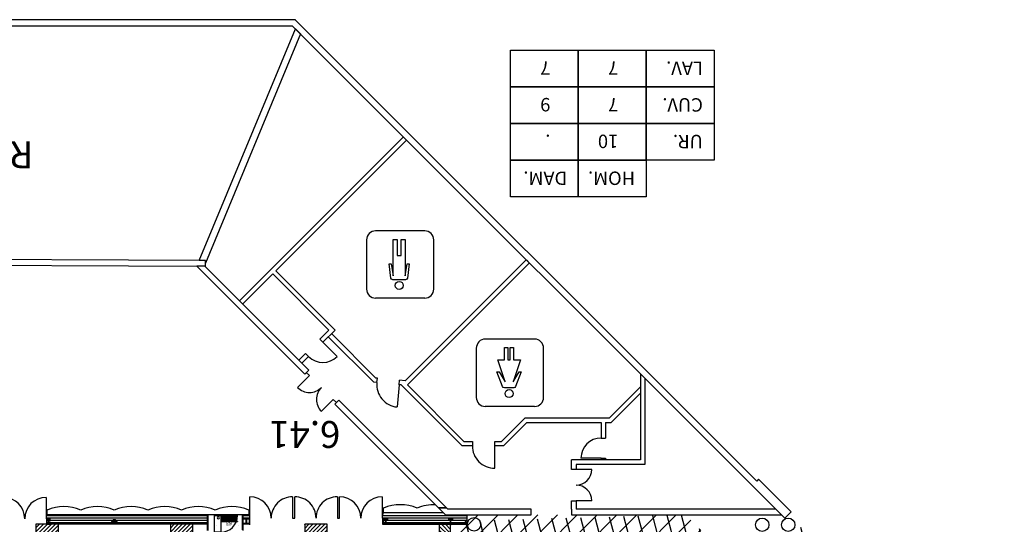
# Model space of a CAD drawing. Units: metres. Extents: x -1953 to -1685, y -991 to 2480.
# Drawn here: x -1888 to -1844, y 2457 to 2480 of the extents above; entities that cross this region are included whole.
import ezdxf
from ezdxf.enums import TextEntityAlignment as Align

# ---------------------------------------------------------------- set-up
doc = ezdxf.new("R2010")
doc.units = ezdxf.units.M
doc.linetypes.add('CONTINU', pattern=[0])
for name, color, linetype in [('AERIEN-ELINGAGE HAUT NON UTILISABLE-6-1', 173, 'Continuous'), ('MUR-6-1', 7, 'Continuous'), ('MUR-6-1 SANITAIRES', 7, 'Continuous'), ('POT-RIA-ZONE-NON-CONST-6-1', 1, 'Continuous'), ('ZONE NON ELINGABLE-6-1', 133, 'Continuous')]:
    doc.layers.add(name, color=color, linetype=linetype)
doc.styles.add('DCADTXTSTYLE3', font='arial.ttf')
doc.styles.get("Standard").update_dxf_attribs({"font": 'arial.ttf'})
pattern_1 = [(90, (464.88478, 9.8523), (-0.125, 8e-18), [])]

# ---------------------------------------------------------------- blocks, each defined once
blk = doc.blocks.new('ÉLINGAGE HAUT DEMI NU')
at = {"linetype": 'Continuous'}
h = blk.add_hatch(dxfattribs=at)
h.set_pattern_fill('ANSI31', color=173, angle=45, style=0, pattern_type=2)
h.set_pattern_definition(pattern_1)
h.paths.add_polyline_path([(-0.354, -0.354), (0.354, 0.354), (0, 0.707), (-0.707, 0)], flags=0)
at = {"color": 173, "linetype": 'Continuous'}
blk.add_lwpolyline([(-0.354, -0.354), (0.354, 0.354), (0, 0.707), (-0.707, 0)], close=True, dxfattribs=at)
blk = doc.blocks.new('ÉLINGAGE HAUT QUART NU')
at = {"linetype": 'Continuous'}
h = blk.add_hatch(dxfattribs=at)
h.set_pattern_fill('ANSI31', color=173, angle=45, style=0, pattern_type=2)
h.set_pattern_definition(pattern_1)
h.paths.add_polyline_path([(-0.354, -0.354), (0, 0), (-0.354, 0.354), (-0.707, 0)], flags=0)
at = {"color": 173, "linetype": 'Continuous'}
blk.add_lwpolyline([(-0.354, -0.354), (0, 0), (-0.354, 0.354), (-0.707, 0)], close=True, dxfattribs=at)
blk = doc.blocks.new('RIA2_P')
at = {"linetype": 'Continuous'}
for p, q in [((-1, 0.5), (-1, 0.5)), ((0, 0.5), (0, 0.5)), ((-1, 0), (-1, 0)), ((-0.8, 0.31), (-0.05, 0.31)), ((-0.8, 0.3), (-0.8, 0.31)), ((-0.8, 0.3), (-0.05, 0.3)), ((-0.8, 0.05), (-0.05, 0.05)), ((-0.8, 0.05), (-0.05, 0.05)), ((-0.8, 0.05), (-0.8, 0.04)), ((-0.8, 0.04), (-0.05, 0.04)), ((-0.725, 0.25), (-0.125, 0.25)), ((-0.725, 0.2), (-0.125, 0.2)), ((-0.725, 0.15), (-0.125, 0.15)), ((-0.725, 0.1), (-0.125, 0.1)), ((-0.05, 0.3), (-0.05, 0.31)), ((-0.05, 0.05), (-0.05, 0.04)), ((0, 0), (0, 0))]:
    blk.add_line(p, q, dxfattribs=at)
blk.add_circle((-0.9, 0.15), 0.05, dxfattribs=at)
for centre, start, end in [((-0.725, 0.275), 90, 270), ((-0.725, 0.225), 90, 270), ((-0.725, 0.175), 90, 270), ((-0.725, 0.125), 90, 270), ((-0.725, 0.075), 90, 270), ((-0.125, 0.275), 270, 450), ((-0.125, 0.225), 270, 450), ((-0.125, 0.175), 270, 450), ((-0.125, 0.125), 270, 450), ((-0.125, 0.075), 270, 450)]:
    blk.add_arc(centre, 0.025, start, end, dxfattribs=at)
at = {"linetype": 'Continuous', "style": 'DCADTXTSTYLE3', "width": 0.8}
blk.add_text('RIA', height=0.15, dxfattribs=at).set_placement((-0.425, 0.31), align=Align.BOTTOM_CENTER)

msp = doc.modelspace()

# ---------------------------------------------------------------- hatches: boundary and pattern name
at = {"layer": 'MUR-6-1', "linetype": 'Continuous', "ltscale": 3}
h = msp.add_hatch(color=256, dxfattribs=at)
edge = h.paths.add_edge_path()
edge.add_arc((-1883.794, 2457.279), 0.11, -135, 225, ccw=False)
at = {"layer": 'POT-RIA-ZONE-NON-CONST-6-1', "linetype": 'Continuous'}
h = msp.add_hatch(dxfattribs=at)
h.set_pattern_fill('ANSI31', color=256, scale=5, angle=-120, style=0, pattern_type=2)
h.set_pattern_definition([(285.000027, (-3453.9441, 2239.63376), (0.60370357, 0.16176219), [])])
h.paths.add_polyline_path([(-1868.619, 2457.302), (-1846.412, 2434.511), (-1839.648, 2441.275), (-1846.058, 2447.686), (-1844.807, 2448.937), (-1853.028, 2457.168), (-1855.445, 2454.738), (-1858.296, 2457.59)])
at = {"layer": 'ZONE NON ELINGABLE-6-1', "linetype": 'Continuous'}
h = msp.add_hatch(dxfattribs=at)
h.set_pattern_fill('ANSI31', color=133, scale=5, angle=-180, style=0, pattern_type=2)
h.set_pattern_definition([(225.000027, (-2899.92294, 4497.6049), (0.44194194, -0.44194153), [])])
h.paths.add_polyline_path([(-1868.794, 2454.169), (-1844.795, 2430.17), (-1844.835, 2433.517), (-1845.997, 2434.926), (-1839.648, 2441.275), (-1854.351, 2455.832), (-1855.445, 2454.738), (-1858.296, 2457.59), (-1868.055, 2457.591), (-1868.055, 2457.179), (-1868.794, 2457.169)])

# ---------------------------------------------------------------- linework, layer by layer
at = {"layer": 'MUR-6-1', "linetype": 'CONTINU'}
for p, q in [((-1878.214, 2467.141), (-1870.895, 2474.46)), ((-1876.588, 2468.485), (-1870.754, 2474.319)), ((-1878.073, 2467), (-1876.729, 2468.343)), ((-1874.226, 2465.84), (-1876.729, 2468.343)), ((-1873.943, 2465.84), (-1876.588, 2468.485)), ((-1874.632, 2465.434), (-1874.226, 2465.84)), ((-1874.491, 2465.292), (-1873.943, 2465.84)), ((-1872.127, 2463.699), (-1874.106, 2465.678)), ((-1874.632, 2465.434), (-1874.491, 2465.292)), ((-1874.491, 2465.292), (-1873.855, 2464.656)), ((-1872.218, 2463.507), (-1874.247, 2465.536)), ((-1875.569, 2464.497), (-1875.269, 2464.797)), ((-1875.269, 2464.797), (-1875.127, 2464.656)), ((-1875.428, 2464.355), (-1875.127, 2464.656)), ((-1872.078, 2463.494), (-1872.218, 2463.507)), ((-1872.06, 2463.693), (-1872.127, 2463.699)), ((-1872.078, 2463.494), (-1872.06, 2463.693)), ((-1871.083, 2463.401), (-1871.176, 2462.405)), ((-1871.083, 2463.401), (-1871.064, 2463.6)), ((-1871.001, 2463.393), (-1871.083, 2463.401)), ((-1870.817, 2463.577), (-1871.064, 2463.6)), ((-1861.707, 2461.92), (-1860.324, 2463.303)), ((-1861.624, 2461.72), (-1860.324, 2463.02)), ((-1862.074, 2460.04), (-1863.394, 2460.04)), ((-1862.074, 2460.12), (-1862.974, 2460.12)), ((-1862.074, 2460.12), (-1861.874, 2460.12)), ((-1861.874, 2460.04), (-1862.074, 2460.04))]:
    msp.add_line(p, q, dxfattribs=at)
at = {"layer": 'MUR-6-1', "linetype": 'Continuous', "ltscale": 3}
for p, q in [((-1869.944, 2470.262), (-1872.144, 2470.262)), ((-1871.354, 2468.261), (-1871.354, 2469.881)), ((-1871.354, 2469.881), (-1871.174, 2469.881)), ((-1871.354, 2469.881), (-1871.174, 2469.881)), ((-1871.354, 2468.261), (-1871.354, 2469.881)), ((-1871.174, 2469.881), (-1871.174, 2469.161)), ((-1871.174, 2469.881), (-1871.174, 2469.161)), ((-1870.994, 2469.161), (-1870.994, 2469.881)), ((-1870.994, 2469.881), (-1870.814, 2469.881)), ((-1870.994, 2469.161), (-1870.994, 2469.881)), ((-1870.994, 2469.881), (-1870.814, 2469.881)), ((-1870.814, 2469.881), (-1870.814, 2468.261)), ((-1870.814, 2469.881), (-1870.814, 2468.261)), ((-1871.174, 2469.161), (-1870.994, 2469.161)), ((-1871.174, 2469.161), (-1870.994, 2469.161)), ((-1871.454, 2468.16), (-1871.534, 2468.801)), ((-1871.534, 2468.801), (-1871.444, 2468.801)), ((-1871.454, 2468.16), (-1871.534, 2468.801)), ((-1871.534, 2468.801), (-1871.444, 2468.801)), ((-1871.444, 2468.801), (-1871.354, 2468.261)), ((-1871.444, 2468.801), (-1871.354, 2468.261)), ((-1870.817, 2463.577), (-1865.415, 2468.98)), ((-1870.814, 2468.261), (-1870.724, 2468.801)), ((-1870.814, 2468.261), (-1870.724, 2468.801)), ((-1870.724, 2468.801), (-1870.634, 2468.801)), ((-1870.724, 2468.801), (-1870.634, 2468.801)), ((-1865.274, 2468.838), (-1870.718, 2463.394)), ((-1870.634, 2468.801), (-1870.714, 2468.16)), ((-1870.634, 2468.801), (-1870.714, 2468.16)), ((-1870.638, 2468.801), (-1870.634, 2468.798)), ((-1865.472, 2469.036), (-1865.33, 2468.895)), ((-1871.424, 2468.104), (-1871.454, 2468.16)), ((-1871.424, 2468.104), (-1871.454, 2468.16)), ((-1871.364, 2468.081), (-1871.424, 2468.104)), ((-1871.364, 2468.081), (-1871.424, 2468.104)), ((-1870.803, 2468.081), (-1871.364, 2468.081)), ((-1870.803, 2468.081), (-1871.364, 2468.081)), ((-1870.744, 2468.104), (-1870.803, 2468.081)), ((-1870.744, 2468.104), (-1870.803, 2468.081)), ((-1870.714, 2468.16), (-1870.744, 2468.104)), ((-1870.714, 2468.16), (-1870.744, 2468.104)), ((-1865.043, 2465.433), (-1867.243, 2465.433)), ((-1866.379, 2464.515), (-1866.379, 2465.055)), ((-1866.379, 2465.055), (-1866.235, 2465.055)), ((-1866.235, 2465.055), (-1866.235, 2464.515)), ((-1866.127, 2464.515), (-1866.127, 2465.055)), ((-1866.127, 2465.055), (-1865.983, 2465.055)), ((-1865.983, 2465.055), (-1865.983, 2464.515)), ((-1866.361, 2463.525), (-1866.685, 2464.515)), ((-1866.685, 2464.515), (-1866.379, 2464.515)), ((-1866.235, 2464.515), (-1866.181, 2464.515)), ((-1866.181, 2464.515), (-1866.127, 2464.515)), ((-1865.677, 2464.515), (-1866.001, 2463.525)), ((-1865.983, 2464.515), (-1865.677, 2464.515)), ((-1866.473, 2463.314), (-1866.721, 2463.975)), ((-1866.721, 2463.975), (-1866.631, 2463.975)), ((-1866.631, 2463.975), (-1866.361, 2463.525)), ((-1866.001, 2463.525), (-1865.731, 2463.975)), ((-1865.641, 2463.975), (-1865.889, 2463.314)), ((-1865.731, 2463.975), (-1865.641, 2463.975)), ((-1860.324, 2463.889), (-1860.324, 2460.04)), ((-1868.278, 2460.67), (-1871.001, 2463.393)), ((-1870.718, 2463.394), (-1868.195, 2460.87)), ((-1860.124, 2463.689), (-1860.124, 2459.84)), ((-1866.44, 2463.271), (-1866.473, 2463.314)), ((-1866.389, 2463.255), (-1866.44, 2463.271)), ((-1866.181, 2463.255), (-1866.389, 2463.255)), ((-1865.974, 2463.255), (-1866.181, 2463.255)), ((-1865.922, 2463.271), (-1865.974, 2463.255)), ((-1865.889, 2463.314), (-1865.922, 2463.271)), ((-1873.78, 2462.708), (-1873.957, 2462.531)), ((-1873.957, 2462.531), (-1869.335, 2457.908)), ((-1868.981, 2457.908), (-1873.78, 2462.708)), ((-1866.521, 2460.87), (-1865.471, 2461.92)), ((-1865.389, 2461.72), (-1866.438, 2460.67)), ((-1865.471, 2461.92), (-1861.707, 2461.92)), ((-1865.389, 2461.72), (-1862.074, 2461.72)), ((-1862.074, 2461.72), (-1862.074, 2461.02)), ((-1861.874, 2461.72), (-1861.874, 2461.02)), ((-1861.874, 2461.72), (-1861.624, 2461.72)), ((-1868.195, 2460.87), (-1867.821, 2460.87)), ((-1867.821, 2460.87), (-1867.821, 2460.67)), ((-1866.821, 2460.67), (-1866.821, 2460.87)), ((-1866.821, 2460.87), (-1866.521, 2460.87)), ((-1862.074, 2461.02), (-1861.874, 2461.02)), ((-1867.821, 2460.67), (-1868.278, 2460.67)), ((-1866.821, 2459.671), (-1866.821, 2460.671)), ((-1866.438, 2460.67), (-1866.821, 2460.67)), ((-1863.394, 2459.62), (-1863.394, 2460.04)), ((-1862.074, 2460.12), (-1862.074, 2460.04)), ((-1861.874, 2460.12), (-1861.874, 2460.04)), ((-1860.324, 2460.04), (-1861.874, 2460.04)), ((-1863.194, 2459.62), (-1863.394, 2459.62)), ((-1860.124, 2459.84), (-1863.194, 2459.84)), ((-1863.194, 2459.84), (-1863.194, 2459.62)), ((-1862.494, 2459.62), (-1863.194, 2459.62)), ((-1886.844, 2458.369), (-1886.844, 2457.419)), ((-1871.845, 2458.399), (-1871.845, 2457.449)), ((-1862.495, 2458.22), (-1863.195, 2458.22)), ((-1886.796, 2457.609), (-1886.796, 2457.808)), ((-1877.796, 2457.808), (-1877.796, 2457.609)), ((-1871.784, 2457.692), (-1871.784, 2457.89)), ((-1871.784, 2457.692), (-1869.118, 2457.692)), ((-1869.335, 2457.908), (-1869.075, 2457.908)), ((-1869.075, 2457.908), (-1868.981, 2457.908)), ((-1863.395, 2457.84), (-1863.395, 2457.59)), ((-1854.275, 2457.839), (-1863.195, 2457.84)), ((-1854.025, 2457.589), (-1854.275, 2457.839)), ((-1886.844, 2457.419), (-1886.644, 2457.419)), ((-1886.807, 2457.409), (-1886.827, 2457.409)), ((-1886.827, 2457.409), (-1886.827, 2457.149)), ((-1886.807, 2457.409), (-1886.807, 2457.169)), ((-1886.796, 2457.609), (-1877.796, 2457.609)), ((-1886.794, 2457.559), (-1879.634, 2457.559)), ((-1886.794, 2457.457), (-1879.634, 2457.457)), ((-1886.794, 2457.353), (-1883.875, 2457.353)), ((-1886.794, 2457.252), (-1883.9, 2457.252)), ((-1883.713, 2457.353), (-1879.634, 2457.353)), ((-1883.688, 2457.252), (-1879.634, 2457.252)), ((-1879.634, 2456.894), (-1879.634, 2457.609)), ((-1879.614, 2456.894), (-1879.614, 2457.609)), ((-1878.079, 2456.928), (-1878.079, 2457.609)), ((-1878.054, 2456.894), (-1878.054, 2457.609)), ((-1878.014, 2457.559), (-1877.77, 2457.559)), ((-1878.014, 2457.457), (-1877.77, 2457.457)), ((-1877.784, 2457.449), (-1877.784, 2457.169)), ((-1877.764, 2457.449), (-1877.764, 2457.149)), ((-1871.845, 2457.449), (-1871.644, 2457.449)), ((-1871.825, 2457.439), (-1871.825, 2457.179)), ((-1871.805, 2457.439), (-1871.825, 2457.439)), ((-1871.805, 2457.439), (-1871.805, 2457.199)), ((-1871.795, 2457.559), (-1868.055, 2457.559)), ((-1871.795, 2457.457), (-1868.055, 2457.457)), ((-1871.795, 2457.353), (-1868.055, 2457.353)), ((-1871.795, 2457.252), (-1868.055, 2457.252)), ((-1868.055, 2457.199), (-1868.055, 2457.608)), ((-1863.395, 2457.59), (-1854.025, 2457.589)), ((-1879.634, 2457.169), (-1886.807, 2457.169)), ((-1877.784, 2457.169), (-1878.014, 2457.169)), ((-1877.784, 2457.169), (-1877.944, 2457.169)), ((-1871.825, 2457.179), (-1868.055, 2457.179)), ((-1868.055, 2457.199), (-1871.805, 2457.199)), ((-1868.055, 2457.179), (-1868.055, 2457.199))]:
    msp.add_line(p, q, dxfattribs=at)
for points in [[(-1907.205, 2479.691), (-1907.205, 2479.421), (-1875.856, 2479.421), (-1853.882, 2457.446), (-1853.599, 2457.729), (-1855.049, 2459.179), (-1855.133, 2459.094), (-1875.712, 2479.672), (-1875.712, 2479.691)], [(-1879.73, 2468.822), (-1879.729, 2468.941), (-1880.005, 2468.942), (-1875.719, 2479.284), (-1875.489, 2479.054), (-1879.73, 2468.822)], [(-1907.204, 2469.066), (-1907.205, 2468.816), (-1879.73, 2468.691), (-1879.729, 2468.941)]]:
    msp.add_lwpolyline(points, close=True, dxfattribs=at)
for points in [[(-1875.301, 2463.875), (-1875.124, 2464.051), (-1879.763, 2468.691), (-1880.108, 2468.692), (-1880.111, 2468.685), (-1875.301, 2463.875)], [(-1875.619, 2463.274), (-1875.089, 2463.804), (-1875.23, 2463.945)], [(-1874.558, 2462.213), (-1874.028, 2462.743), (-1873.886, 2462.602)], [(-1877.945, 2457.449), (-1877.745, 2457.449), (-1877.745, 2458.399)], [(-1875.845, 2458.399), (-1875.845, 2457.449), (-1875.744, 2457.449), (-1875.745, 2458.399)], [(-1873.844, 2458.399), (-1873.845, 2457.449), (-1873.744, 2457.449), (-1873.744, 2458.399)], [(-1863.395, 2457.84), (-1863.395, 2458.22), (-1863.195, 2458.22), (-1863.195, 2457.84)], [(-1886.819, 2457.543), (-1886.819, 2457.543), (-1886.819, 2457.807), (-1886.819, 2457.807), (-1886.798, 2457.807), (-1886.798, 2457.807), (-1886.794, 2457.807), (-1886.794, 2457.812), (-1886.824, 2457.812), (-1886.824, 2457.543), (-1886.824, 2457.543), (-1886.819, 2457.543)], [(-1877.77, 2457.543), (-1877.77, 2457.543), (-1877.77, 2457.807), (-1877.77, 2457.807), (-1877.79, 2457.807), (-1877.79, 2457.807), (-1877.794, 2457.807), (-1877.794, 2457.812), (-1877.765, 2457.812), (-1877.765, 2457.543), (-1877.765, 2457.543), (-1877.77, 2457.543)], [(-1871.807, 2457.626), (-1871.807, 2457.626), (-1871.807, 2457.889), (-1871.807, 2457.889), (-1871.786, 2457.889), (-1871.786, 2457.889), (-1871.782, 2457.889), (-1871.782, 2457.894), (-1871.812, 2457.894), (-1871.812, 2457.626), (-1871.812, 2457.626), (-1871.807, 2457.626)], [(-1865.195, 2457.591), (-1865.195, 2457.841), (-1868.913, 2457.841), (-1868.981, 2457.908), (-1869.335, 2457.908), (-1869.017, 2457.591), (-1865.195, 2457.591)]]:
    msp.add_lwpolyline(points, dxfattribs=at)
for points in [[(-1886.807, 2457.336), (-1886.627, 2457.336), (-1886.627, 2457.329), (-1886.699, 2457.329, 0.414214), (-1886.714, 2457.314), (-1886.714, 2457.314), (-1886.714, 2457.192, 0.414214), (-1886.699, 2457.177), (-1886.699, 2457.177), (-1886.627, 2457.177), (-1886.627, 2457.169), (-1886.807, 2457.169), (-1886.807, 2457.177), (-1886.734, 2457.177, 0.414214), (-1886.719, 2457.192), (-1886.719, 2457.192), (-1886.719, 2457.314, 0.414214), (-1886.734, 2457.329), (-1886.734, 2457.329), (-1886.807, 2457.329)], [(-1877.794, 2457.209), (-1878.014, 2457.209), (-1878.014, 2457.22), (-1877.928, 2457.22, 0.414214), (-1877.91, 2457.238), (-1877.91, 2457.238), (-1877.91, 2457.39, 0.414214), (-1877.928, 2457.408), (-1877.928, 2457.408), (-1878.014, 2457.408), (-1878.014, 2457.419), (-1877.794, 2457.419), (-1877.794, 2457.408), (-1877.881, 2457.408, 0.414214), (-1877.899, 2457.39), (-1877.899, 2457.39), (-1877.899, 2457.238, 0.414214), (-1877.881, 2457.22), (-1877.881, 2457.22), (-1877.794, 2457.22)], [(-1871.575, 2457.209), (-1871.795, 2457.209), (-1871.795, 2457.22), (-1871.708, 2457.22, 0.414214), (-1871.69, 2457.238), (-1871.69, 2457.238), (-1871.69, 2457.39, 0.414214), (-1871.708, 2457.408), (-1871.708, 2457.408), (-1871.795, 2457.408), (-1871.795, 2457.419), (-1871.575, 2457.419), (-1871.575, 2457.408), (-1871.661, 2457.408, 0.414214), (-1871.679, 2457.39), (-1871.679, 2457.39), (-1871.679, 2457.238, 0.414214), (-1871.661, 2457.22), (-1871.661, 2457.22), (-1871.575, 2457.22)], [(-1868.684, 2457.209), (-1868.904, 2457.209), (-1868.904, 2457.22), (-1868.818, 2457.22, 0.414214), (-1868.8, 2457.238), (-1868.8, 2457.238), (-1868.8, 2457.39, 0.414214), (-1868.818, 2457.408), (-1868.818, 2457.408), (-1868.904, 2457.408), (-1868.904, 2457.419), (-1868.684, 2457.419), (-1868.684, 2457.408), (-1868.771, 2457.408, 0.414214), (-1868.789, 2457.39), (-1868.789, 2457.39), (-1868.789, 2457.238, 0.414214), (-1868.771, 2457.22), (-1868.771, 2457.22), (-1868.684, 2457.22)]]:
    msp.add_lwpolyline(points, format="xyb", close=True, dxfattribs=at)
for centre, radius in [((-1871.084, 2467.829), 0.18), ((-1866.181, 2463.003), 0.18), ((-1883.794, 2457.279), 0.11), ((-1867.744, 2457.169), 0.3), ((-1854.887, 2457.149), 0.3), ((-1854.886, 2457.149), 0.3), ((-1853.727, 2457.149), 0.3), ((-1853.726, 2457.149), 0.3)]:
    msp.add_circle(centre, radius, dxfattribs=at)
for centre, radius, start, end in [((-1872.144, 2469.862), 0.4, 135.0069, 179.9875), ((-1872.144, 2469.862), 0.4, 90.0002, 135.0069), ((-1869.944, 2469.862), 0.4, 44.9887, 90.0142), ((-1869.944, 2469.862), 0.4, 0.0151, 44.9887), ((2983.548, 2468.802), 4856.092, 179.987492, 180.01345), ((-6104.553, 2468.748), 4235.009, 359.985314, 0.015078), ((-1872.144, 2467.662), 0.4, 180.0134, 224.9869), ((-1872.144, 2467.662), 0.4, 224.9869, 270.0142), ((-1869.944, 2467.662), 0.4, 269.9866, 315.0147), ((-1869.944, 2467.662), 0.4, 315.0147, 359.9853), ((-1871.011, -2101.312), 4568.574, 89.986619, 90.01421), ((-1867.243, 2465.033), 0.4, 135.0069, 179.9875), ((-1867.243, 2465.033), 0.4, 90.0002, 135.0069), ((-1865.043, 2465.034), 0.4, 44.9887, 90.0142), ((-1865.044, 2465.033), 0.4, 0.0151, 44.9887), ((2988.448, 2463.973), 4856.092, 179.987492, 180.01345), ((-6099.652, 2463.919), 4235.009, 359.985314, 0.015078), ((-1875.089, 2463.804), 0.75, 224.9956, 314.9978), ((-1874.028, 2462.743), 0.75, 135.0008, 225.0015), ((-1867.243, 2462.833), 0.4, 180.0134, 224.9869), ((-1867.243, 2462.833), 0.4, 224.9869, 270.0142), ((-1865.043, 2462.833), 0.4, 269.9866, 315.0147), ((-1865.044, 2462.834), 0.4, 315.0147, 359.9853), ((-1866.11, -2106.141), 4568.574, 89.986619, 90.01421), ((-1866.821, 2460.671), 1, 180.012, 270.0154), ((-1863.194, 2459.62), 0.7, 269.9964, 359.9949), ((-1863.195, 2458.22), 0.7, 359.9941, 89.9932), ((-1888.744, 2457.419), 0.95, 0.0004, 89.9996), ((-1886.844, 2457.419), 0.95, 90, 179.999), ((-1877.745, 2457.449), 0.95, 0, 89.9984), ((-1875.845, 2457.449), 0.95, 89.9988, 180.0006), ((-1875.744, 2457.449), 0.95, 0.0002, 90.0023), ((-1873.845, 2457.449), 0.95, 89.9988, 180), ((-1873.744, 2457.449), 0.95, 0.0025, 90.0002), ((-1871.845, 2457.449), 0.95, 90.0002, 179.9994), ((-1886.046, 2456.027), 1.932, 67.1606, 112.8384), ((-1884.546, 2456.027), 1.932, 67.161, 112.8389), ((-1883.046, 2456.027), 1.932, 67.1617, 112.8385), ((-1881.546, 2456.027), 1.932, 67.1615, 112.8396), ((-1880.046, 2456.027), 1.932, 67.1623, 112.8388), ((-1878.546, 2456.027), 1.932, 67.1607, 112.8396), ((-1871.034, 2456.11), 1.932, 67.1606, 112.8384), ((-1869.534, 2456.11), 1.932, 88.0088, 112.8384)]:
    msp.add_arc(centre, radius, start, end, dxfattribs=at)
at = {"layer": 'MUR-6-1', "linetype": 'CONTINU'}
for centre, radius, start, end in [((-1874.491, 2465.292), 0.9, 225, 315), ((-1871.083, 2463.401), 1, 174.663, 264.663), ((-1862.074, 2460.12), 0.9, 90, 180)]:
    msp.add_arc(centre, radius, start, end, dxfattribs=at)
at = {"layer": 'MUR-6-1 SANITAIRES', "linetype": 'Continuous', "ltscale": 3}
for p, q in [((-1866.124, 2476.7), (-1866.124, 2478.336)), ((-1866.124, 2478.336), (-1863.095, 2478.336)), ((-1863.095, 2476.7), (-1863.095, 2478.336)), ((-1863.095, 2478.336), (-1860.065, 2478.336)), ((-1863.095, 2478.336), (-1863.095, 2476.7)), ((-1860.065, 2478.336), (-1860.065, 2476.7)), ((-1860.065, 2476.7), (-1860.065, 2478.336)), ((-1860.065, 2478.336), (-1857.036, 2478.336)), ((-1857.036, 2478.336), (-1857.036, 2476.7)), ((-1863.095, 2476.7), (-1866.124, 2476.7)), ((-1866.124, 2475.064), (-1866.124, 2476.7)), ((-1866.124, 2476.7), (-1863.095, 2476.7)), ((-1860.065, 2476.7), (-1863.095, 2476.7)), ((-1863.095, 2475.064), (-1863.095, 2476.7)), ((-1863.095, 2476.7), (-1860.065, 2476.7)), ((-1863.095, 2476.7), (-1863.095, 2475.064)), ((-1860.065, 2475.064), (-1860.065, 2476.7)), ((-1860.065, 2476.7), (-1857.036, 2476.7)), ((-1860.065, 2476.7), (-1860.065, 2475.064)), ((-1857.036, 2476.7), (-1860.065, 2476.7)), ((-1857.036, 2476.7), (-1857.036, 2475.064)), ((-1866.124, 2473.427), (-1866.124, 2475.064)), ((-1866.124, 2475.064), (-1863.095, 2475.064)), ((-1863.095, 2475.064), (-1866.124, 2475.064)), ((-1863.095, 2475.064), (-1863.095, 2473.427)), ((-1860.065, 2475.064), (-1863.095, 2475.064)), ((-1863.095, 2473.427), (-1863.095, 2475.064)), ((-1863.095, 2475.064), (-1860.065, 2475.064)), ((-1857.036, 2475.064), (-1860.065, 2475.064)), ((-1860.065, 2473.427), (-1860.065, 2475.064)), ((-1860.065, 2475.064), (-1857.036, 2475.064)), ((-1860.065, 2475.064), (-1860.065, 2473.427)), ((-1857.036, 2475.064), (-1857.036, 2473.427)), ((-1863.095, 2473.427), (-1866.124, 2473.427)), ((-1866.124, 2471.791), (-1866.124, 2473.427)), ((-1866.124, 2473.427), (-1863.095, 2473.427)), ((-1863.095, 2471.791), (-1863.095, 2473.427)), ((-1863.095, 2473.427), (-1860.065, 2473.427)), ((-1863.095, 2473.427), (-1863.095, 2471.791)), ((-1860.065, 2473.427), (-1863.095, 2473.427)), ((-1860.065, 2473.427), (-1860.065, 2471.791)), ((-1857.036, 2473.427), (-1860.065, 2473.427)), ((-1863.095, 2471.791), (-1866.124, 2471.791)), ((-1860.065, 2471.791), (-1863.095, 2471.791))]:
    msp.add_line(p, q, dxfattribs=at)
at = {"layer": 'POT-RIA-ZONE-NON-CONST-6-1', "linetype": 'Continuous', "ltscale": 0.1}
msp.add_lwpolyline([(-1879.05, 2457.564), (-1879.05, 2456.814), (-1879.32, 2456.814), (-1879.32, 2457.564)], close=True, dxfattribs=at)
msp.add_arc((-1879.05, 2457.564), 0.75, 270, 0, dxfattribs=at)

# ---------------------------------------------------------------- block references
at = {"layer": 'AERIEN-ELINGAGE HAUT NON UTILISABLE-6-1', "color": 173, "linetype": 'Continuous', "ltscale": 0.00079375}
for name, p, rotation in [('ÉLINGAGE HAUT DEMI NU', (-1886.794, 2457.169), 135.0000267983682), ('ÉLINGAGE HAUT DEMI NU', (-1880.794, 2457.169), 135.0000267983682), ('ÉLINGAGE HAUT DEMI NU', (-1874.794, 2457.169), 135.0000267983682), ('ÉLINGAGE HAUT QUART NU', (-1868.794, 2457.169), 45.00002679836821)]:
    msp.add_blockref(name, p, dxfattribs=dict(at, rotation=rotation))
at = {"layer": 'POT-RIA-ZONE-NON-CONST-6-1', "linetype": 'Continuous', "extrusion": (0, 0, -1), "zscale": -1, "rotation": 179.9999732016318}
msp.add_blockref('RIA2_P', (1878.25, 2457.609), dxfattribs=at).dxf.unprotected_set("ltscale", -0.00079375)

# ---------------------------------------------------------------- texts
at = {"layer": 'MUR-6-1', "linetype": 'Continuous', "ltscale": 3}
for s, rotation, p in [('RAMPE POMPIER', 180.0002, (-1887.41, 2474.26)), ('6.41', 180, (-1873.708, 2461.779))]:
    msp.add_text(s, height=1.2, rotation=rotation, dxfattribs=at).set_placement(p)
at = {"layer": 'MUR-6-1 SANITAIRES', "linetype": 'Continuous', "ltscale": 3}
for s, p in [('7', (-1864.338, 2477.833)), ('7', (-1861.309, 2477.833)), ('LAV.', (-1857.532, 2477.823)), ('9', (-1864.338, 2476.197)), ('7', (-1861.309, 2476.197)), ('CUV.', (-1857.532, 2476.187)), ('.', (-1864.338, 2474.56)), ('10', (-1861.309, 2474.56)), ('UR.', (-1857.532, 2474.55)), ('DAM.', (-1863.591, 2472.914)), ('HOM.', (-1860.562, 2472.914))]:
    msp.add_text(s, height=0.6, rotation=180, dxfattribs=at).set_placement(p)

doc.saveas('drawing.dxf')
